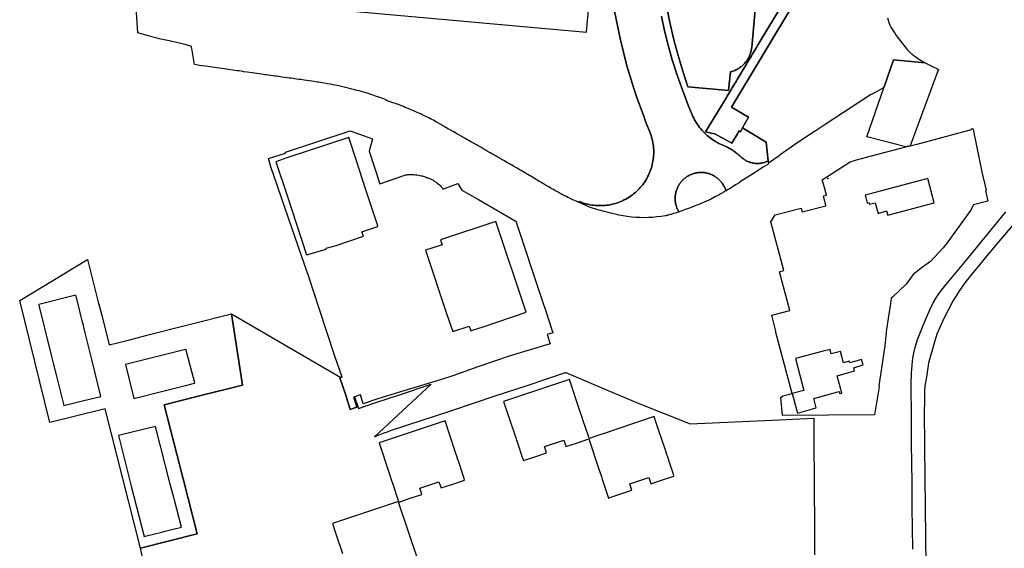
# Model space of a CAD drawing. Units: inches. Extents: x 573990 to 590314, y 4785610 to 4798889.
# Drawn here: x 586335 to 586620, y 4796403 to 4796556 of the extents above; entities that cross this region are included whole.
import ezdxf

# ---------------------------------------------------------------- set-up
doc = ezdxf.new("R2010")
doc.units = ezdxf.units.IN
doc.header["$MEASUREMENT"] = 0
doc.layers.add('UdalOndarea_polygon', color=40, linetype='Continuous', lineweight=30)
doc.layers.add('UdalOndarea_pto', color=150, linetype='Continuous')

msp = doc.modelspace()

# ---------------------------------------------------------------- linework, layer by layer
at = {"layer": 'UdalOndarea_polygon'}
for points in [[(586415.18, 4796559.76), (586498.84, 4796552.25), (586507.09, 4796644.1)], [(586556.72, 4796562.46), (586549.31, 4796550.13), (586548.13, 4796548.19), (586547.91, 4796547.82), (586546.69, 4796545.78), (586546.47, 4796545.42), (586545.25, 4796543.38), (586545.03, 4796543.02), (586543.8, 4796540.98), (586543.58, 4796540.61), (586542.35, 4796538.57), (586542.14, 4796538.21), (586540.91, 4796536.17), (586540.7, 4796535.81), (586539.47, 4796533.77), (586539.25, 4796533.4), (586537.92, 4796531.18), (586533.27, 4796523.45), (586534.55, 4796523.16), (586534.97, 4796523.06), (586535.93, 4796522.83), (586537.65, 4796521.89), (586538.02, 4796521.68), (586540.8, 4796520.15), (586542.43, 4796522.85), (586542.65, 4796523.21), (586542.94, 4796523.69), (586543.31, 4796523.48), (586543.94, 4796524.61), (586550.71, 4796520.5), (586551.35, 4796515.05), (586551.14, 4796514.95), (586550.91, 4796514.85), (586550.68, 4796514.76), (586550.45, 4796514.68), (586550.22, 4796514.61), (586549.98, 4796514.54), (586549.74, 4796514.48), (586549.5, 4796514.43), (586549.26, 4796514.39), (586549.02, 4796514.36), (586548.78, 4796514.34), (586548.53, 4796514.32), (586548.29, 4796514.32), (586548.04, 4796514.32), (586547.8, 4796514.33), (586547.56, 4796514.35), (586547.31, 4796514.38), (586547.07, 4796514.41), (586546.83, 4796514.46), (586546.59, 4796514.51), (586546.35, 4796514.57), (586546.12, 4796514.64), (586545.88, 4796514.72), (586545.66, 4796514.81), (586545.43, 4796514.9), (586545.21, 4796515), (586544.99, 4796515.11), (586544.78, 4796515.23), (586544.56, 4796515.35), (586544.36, 4796515.48), (586544.16, 4796515.62), (586543.96, 4796515.77), (586543.76, 4796515.93), (586543.4, 4796516.25), (586543.14, 4796516.49), (586542.86, 4796516.75), (586542.59, 4796516.97), (586542.44, 4796517.1), (586542.28, 4796517.22), (586542.03, 4796517.42), (586541.88, 4796517.53), (586541.65, 4796517.7), (586541.38, 4796517.89), (586541.17, 4796518.03), (586540.99, 4796518.15), (586540.72, 4796518.32), (586540.45, 4796518.49), (586540.19, 4796518.64), (586539.97, 4796518.76), (586539.55, 4796518.98), (586539.29, 4796519.12), (586539.11, 4796519.21), (586538.89, 4796519.3), (586538.5, 4796519.48), (586538.01, 4796519.68), (586537.59, 4796519.87), (586537.1, 4796520.1), (586536.8, 4796520.25), (586536.61, 4796520.36), (586536.46, 4796520.44), (586536.29, 4796520.54), (586535.84, 4796520.81), (586535.39, 4796521.1), (586534.97, 4796521.4), (586534.55, 4796521.71), (586534.13, 4796522.05), (586533.73, 4796522.39), (586533.34, 4796522.75), (586532.97, 4796523.12), (586532.58, 4796523.51), (586532.21, 4796523.91), (586531.86, 4796524.32), (586531.51, 4796524.74), (586531.2, 4796525.16), (586530.89, 4796525.58), (586530.6, 4796526.02), (586530.32, 4796526.46), (586530.06, 4796526.92), (586529.81, 4796527.38), (586529.58, 4796527.85), (586529.37, 4796528.32), (586529.16, 4796528.8), (586528.34, 4796530.85), (586527.9, 4796531.96), (586526.35, 4796536.01), (586524.93, 4796540.1), (586523.64, 4796544.24), (586522.47, 4796548.42), (586521.43, 4796552.63), (586520.53, 4796556.86)], [(586558.99, 4796560.95), (586540.77, 4796530.57), (586545.63, 4796527.66), (586543.94, 4796524.61), (586543.31, 4796523.48), (586542.94, 4796523.69), (586542.65, 4796523.21), (586542.43, 4796522.85), (586540.8, 4796520.15), (586538.02, 4796521.68), (586537.65, 4796521.89), (586535.93, 4796522.83), (586534.97, 4796523.06), (586534.55, 4796523.16), (586533.27, 4796523.45), (586537.92, 4796531.18), (586539.25, 4796533.4), (586539.47, 4796533.77), (586540.7, 4796535.81), (586540.91, 4796536.17), (586542.14, 4796538.21), (586542.35, 4796538.57), (586543.58, 4796540.61), (586543.8, 4796540.98), (586545.03, 4796543.02), (586545.25, 4796543.38), (586546.47, 4796545.42), (586546.69, 4796545.78), (586547.91, 4796547.82), (586548.13, 4796548.19), (586549.31, 4796550.13), (586556.72, 4796562.46)], [(586506.98, 4796558.29), (586508.54, 4796550.38), (586510.51, 4796542.54), (586512.59, 4796535.69), (586513.41, 4796533.37), (586515.47, 4796527.65), (586515.6, 4796527.28), (586516.12, 4796525.97), (586517.16, 4796523.4), (586517.35, 4796522.9), (586517.53, 4796522.39), (586517.68, 4796521.88), (586517.82, 4796521.36), (586517.95, 4796520.84), (586518.05, 4796520.32), (586518.13, 4796519.79), (586518.19, 4796519.26), (586518.24, 4796518.72), (586518.28, 4796518.19), (586518.28, 4796517.65), (586518.28, 4796517.12), (586518.25, 4796516.58), (586518.2, 4796516.05), (586518.14, 4796515.51), (586518.06, 4796514.98), (586517.96, 4796514.46), (586517.84, 4796513.94), (586517.71, 4796513.42), (586517.55, 4796512.9), (586517.38, 4796512.4), (586517.19, 4796511.9), (586516.98, 4796511.4), (586516.76, 4796510.91), (586516.52, 4796510.43), (586516.26, 4796509.96), (586515.99, 4796509.5), (586515.7, 4796509.05), (586515.4, 4796508.61), (586515.09, 4796508.18), (586514.75, 4796507.76), (586514.4, 4796507.35), (586514.04, 4796506.96), (586513.67, 4796506.57), (586513.28, 4796506.2), (586512.88, 4796505.86), (586512.46, 4796505.52), (586512.04, 4796505.19), (586511.61, 4796504.88), (586511.16, 4796504.58), (586510.71, 4796504.3), (586510.24, 4796504.03), (586509.77, 4796503.78), (586509.28, 4796503.55), (586508.79, 4796503.34), (586508.29, 4796503.14), (586507.79, 4796502.96), (586507.28, 4796502.79), (586506.77, 4796502.65), (586506.25, 4796502.52), (586505.72, 4796502.41), (586505.19, 4796502.31), (586504.66, 4796502.24), (586504.13, 4796502.19), (586503.6, 4796502.15), (586503.06, 4796502.13), (586502.53, 4796502.13), (586501.99, 4796502.15), (586501.45, 4796502.19), (586500.92, 4796502.24), (586500.39, 4796502.32), (586499.86, 4796502.41), (586499.34, 4796502.52), (586498.82, 4796502.65), (586498.3, 4796502.79), (586497.79, 4796502.96), (586497.29, 4796503.14), (586496.8, 4796503.34), (586496.66, 4796503.06), (586496.2, 4796503.26), (586495.85, 4796503.43), (586495.36, 4796503.66), (586494.75, 4796503.94), (586494, 4796504.29), (586493.81, 4796504.38), (586493.51, 4796504.52), (586493.06, 4796504.73), (586492.76, 4796504.87), (586492.19, 4796505.17), (586491.95, 4796505.3), (586491.67, 4796505.45), (586491.4, 4796505.59), (586491.25, 4796505.68), (586490.69, 4796505.99), (586490.25, 4796506.23), (586489.75, 4796506.5), (586489.31, 4796506.76), (586489, 4796506.94), (586488.67, 4796507.13), (586488.56, 4796507.19), (586488.41, 4796507.28), (586487.95, 4796507.55), (586487.41, 4796507.84), (586487.02, 4796508.07), (586486.78, 4796508.21), (586486.17, 4796508.58), (586486.03, 4796508.66), (586485.66, 4796508.88), (586485.24, 4796509.13), (586484.8, 4796509.39), (586484.53, 4796509.56), (586484.33, 4796509.67), (586484.04, 4796509.85), (586483.69, 4796510.05), (586483.26, 4796510.31), (586482.78, 4796510.6), (586482.5, 4796510.76), (586482.09, 4796511.01), (586481.91, 4796511.12), (586481.57, 4796511.32), (586481.24, 4796511.52), (586480.98, 4796511.67), (586480.84, 4796511.76), (586480.77, 4796511.79), (586480.69, 4796511.84), (586480.15, 4796512.17), (586479.4, 4796512.61), (586478.81, 4796512.95), (586478.5, 4796513.13), (586478.09, 4796513.36), (586477.79, 4796513.54), (586477.34, 4796513.79), (586477.21, 4796513.87), (586476.94, 4796514.02), (586476.59, 4796514.23), (586476.26, 4796514.42), (586475.88, 4796514.63), (586475.43, 4796514.89), (586474.97, 4796515.16), (586474.75, 4796515.28), (586474.43, 4796515.46), (586474.19, 4796515.6), (586474, 4796515.72), (586473.82, 4796515.82), (586473.62, 4796515.93), (586473.22, 4796516.17), (586472.8, 4796516.41), (586472.64, 4796516.49), (586472.48, 4796516.59), (586472.24, 4796516.73), (586471.94, 4796516.9), (586471.56, 4796517.12), (586471.07, 4796517.4), (586470.2, 4796517.9), (586469.93, 4796518.05), (586469.69, 4796518.19), (586469.39, 4796518.36), (586469.06, 4796518.55), (586468.62, 4796518.8), (586468.31, 4796518.98), (586467.94, 4796519.19), (586467.73, 4796519.31), (586467.38, 4796519.51), (586466.98, 4796519.74), (586466.48, 4796520.02), (586466.21, 4796520.17), (586466, 4796520.3), (586465.49, 4796520.58), (586465.09, 4796520.81), (586464.97, 4796520.88), (586464.75, 4796521), (586464.51, 4796521.14), (586463.99, 4796521.44), (586463.92, 4796521.48), (586463.67, 4796521.62), (586463.38, 4796521.79), (586462.95, 4796522.03), (586462.64, 4796522.21), (586462.42, 4796522.33), (586462.24, 4796522.44), (586462, 4796522.57), (586461.73, 4796522.72), (586461.6, 4796522.8), (586461.43, 4796522.9), (586461.17, 4796523.05), (586460.99, 4796523.15), (586460.51, 4796523.43), (586460.46, 4796523.45), (586460.34, 4796523.52), (586460.12, 4796523.64), (586459.85, 4796523.79), (586459.65, 4796523.91), (586459.5, 4796524), (586459.05, 4796524.26), (586458.24, 4796524.71), (586457.8, 4796524.96), (586457.06, 4796525.39), (586456.8, 4796525.53), (586456.11, 4796525.93), (586455.58, 4796526.24), (586455.1, 4796526.52), (586454.67, 4796526.78), (586454.17, 4796527.03), (586453.83, 4796527.21), (586453.32, 4796527.48), (586452.92, 4796527.69), (586452.62, 4796527.82), (586451.57, 4796528.3), (586451.01, 4796528.6), (586450.63, 4796528.77), (586449.78, 4796529.14), (586449.27, 4796529.35), (586448.99, 4796529.48), (586448.4, 4796529.73), (586447.93, 4796529.93), (586447.4, 4796530.16), (586447.04, 4796530.31), (586446.54, 4796530.51), (586446, 4796530.72), (586445.27, 4796531.02), (586444.51, 4796531.29), (586443.9, 4796531.51), (586443.45, 4796531.68), (586442.98, 4796531.84), (586442.18, 4796532.13), (586441.61, 4796532.33), (586440.95, 4796532.57), (586441, 4796532.72), (586440.5, 4796532.89), (586440.1, 4796533.03), (586439.5, 4796533.24), (586438.87, 4796533.46), (586437.95, 4796533.78), (586437.02, 4796534.09), (586435.21, 4796534.68), (586433.21, 4796535.25), (586432.59, 4796535.41), (586431.94, 4796535.58), (586431.14, 4796535.79), (586430.45, 4796535.96), (586429.24, 4796536.29), (586427.33, 4796536.72), (586426.77, 4796536.83), (586426.15, 4796536.95), (586425.75, 4796537.03), (586425.4, 4796537.1), (586424.9, 4796537.19), (586424.12, 4796537.33), (586423.25, 4796537.49), (586423.2, 4796537.5), (586422.48, 4796537.61), (586422.01, 4796537.68), (586421.46, 4796537.76), (586421.12, 4796537.81), (586420.21, 4796537.95), (586419.51, 4796538.05), (586418.81, 4796538.15), (586418.07, 4796538.26), (586417.38, 4796538.36), (586416.37, 4796538.51), (586415.77, 4796538.6), (586415.1, 4796538.69), (586414.62, 4796538.76), (586414.02, 4796538.84), (586413.58, 4796538.9), (586413.04, 4796538.97), (586412.33, 4796539.07), (586411.68, 4796539.16), (586410.92, 4796539.26), (586409.98, 4796539.4), (586409.37, 4796539.48), (586408.87, 4796539.55), (586408.28, 4796539.63), (586407.63, 4796539.72), (586407.06, 4796539.8), (586406.47, 4796539.88), (586405.97, 4796539.95), (586405.56, 4796540.01), (586404.99, 4796540.09), (586404.47, 4796540.16), (586403.63, 4796540.28), (586403.04, 4796540.36), (586402.31, 4796540.46), (586400.87, 4796540.66), (586399.95, 4796540.81), (586399.23, 4796540.92), (586398.6, 4796541.01), (586397.98, 4796541.1), (586397.31, 4796541.2), (586394.94, 4796541.54), (586392.86, 4796541.84), (586390.74, 4796542.14), (586388.89, 4796542.37), (586387.16, 4796542.64), (586385.64, 4796542.85), (586384.78, 4796548.04), (586383.23, 4796548.57), (586380.5, 4796549.19), (586378.8, 4796549.58), (586376.88, 4796550.01), (586375.47, 4796550.33), (586374.9, 4796550.49), (586373.75, 4796550.81), (586371.73, 4796551.37), (586370.31, 4796551.76), (586369.34, 4796552.03), (586368.82, 4796559.39)], [(586547.55, 4796558.79), (586546.56, 4796547.84), (586546.53, 4796547.56), (586546.49, 4796547.29), (586546.44, 4796547.01), (586546.39, 4796546.74), (586546.32, 4796546.47), (586546.24, 4796546.2), (586546.16, 4796545.94), (586546.06, 4796545.68), (586545.95, 4796545.42), (586545.84, 4796545.16), (586545.72, 4796544.91), (586545.59, 4796544.67), (586545.45, 4796544.43), (586545.3, 4796544.19), (586545.14, 4796543.96), (586544.98, 4796543.74), (586544.8, 4796543.52), (586544.63, 4796543.3), (586544.44, 4796543.1), (586544.24, 4796542.9), (586544.04, 4796542.7), (586543.84, 4796542.52), (586543.62, 4796542.34), (586543.41, 4796542.17), (586543.18, 4796542), (586542.95, 4796541.85), (586542.72, 4796541.7), (586542.47, 4796541.56), (586542.23, 4796541.43), (586541.97, 4796541.31), (586541.72, 4796541.19), (586541.46, 4796541.09), (586541.2, 4796540.99), (586540.94, 4796540.91), (586540.67, 4796540.83), (586540.4, 4796540.76), (586539.91, 4796535.38), (586528.16, 4796536.44), (586526.69, 4796540.94), (586525.33, 4796545.47), (586524.12, 4796550.05), (586523.03, 4796554.65), (586522.08, 4796559.28)], [(586522.08, 4796559.28), (586523.03, 4796554.65), (586524.12, 4796550.05), (586525.33, 4796545.47), (586526.69, 4796540.94), (586528.16, 4796536.44), (586528.16, 4796536.44), (586539.91, 4796535.38), (586540.4, 4796540.76), (586540.67, 4796540.83), (586540.94, 4796540.91), (586541.2, 4796540.99), (586541.46, 4796541.09), (586541.72, 4796541.19), (586541.97, 4796541.31), (586542.23, 4796541.43), (586542.47, 4796541.56), (586542.72, 4796541.7), (586542.95, 4796541.85), (586543.18, 4796542), (586543.41, 4796542.17), (586543.62, 4796542.34), (586543.84, 4796542.52), (586544.04, 4796542.7), (586544.24, 4796542.9), (586544.44, 4796543.1), (586544.63, 4796543.3), (586544.8, 4796543.52), (586544.98, 4796543.74), (586545.14, 4796543.96), (586545.3, 4796544.19), (586545.45, 4796544.43), (586545.59, 4796544.67), (586545.72, 4796544.91), (586545.84, 4796545.16), (586545.95, 4796545.42), (586546.06, 4796545.68), (586546.16, 4796545.94), (586546.24, 4796546.2), (586546.32, 4796546.47), (586546.39, 4796546.74), (586546.44, 4796547.01), (586546.49, 4796547.29), (586546.53, 4796547.56), (586546.56, 4796547.84), (586547.55, 4796558.79)], [(586585.82, 4796556.38), (586585.99, 4796555.64), (586586.16, 4796555.04), (586586.5, 4796554.25), (586586.78, 4796553.7), (586587.32, 4796552.79), (586587.86, 4796551.94), (586587.86, 4796551.94), (586588.31, 4796551.24), (586591.35, 4796547.31), (586591.43, 4796547.24), (586591.5, 4796547.16), (586591.57, 4796547.09), (586591.64, 4796547.01), (586591.71, 4796546.94), (586591.8, 4796546.86), (586591.87, 4796546.79), (586591.94, 4796546.71), (586592.02, 4796546.64), (586592.09, 4796546.57), (586592.17, 4796546.49), (586592.24, 4796546.42), (586592.32, 4796546.35), (586592.4, 4796546.28), (586592.47, 4796546.21), (586592.55, 4796546.14), (586592.63, 4796546.07), (586592.71, 4796546), (586592.79, 4796545.93), (586592.87, 4796545.86), (586592.95, 4796545.8), (586593.03, 4796545.73), (586593.16, 4796545.62), (586593.31, 4796545.52), (586593.35, 4796545.48), (586593.41, 4796545.44), (586593.46, 4796545.4), (586593.52, 4796545.36), (586593.58, 4796545.32), (586593.63, 4796545.28), (586593.68, 4796545.24), (586593.74, 4796545.2), (586593.8, 4796545.17), (586593.86, 4796545.13), (586593.92, 4796545.09), (586593.97, 4796545.05), (586594.02, 4796545.01), (586594.06, 4796545), (586594.08, 4796544.98), (586594.14, 4796544.94), (586594.2, 4796544.9), (586594.25, 4796544.87), (586594.31, 4796544.83), (586594.37, 4796544.79), (586594.43, 4796544.76), (586594.48, 4796544.72), (586595.05, 4796544.36), (586596.61, 4796543.36), (586587.54, 4796544.26), (586584.75, 4796536.18), (586584.42, 4796536.04), (586582.18, 4796534.8), (586580.9, 4796534.09), (586567.82, 4796525.56), (586567.54, 4796525.38), (586567.45, 4796525.33), (586565.75, 4796524.23), (586565.2, 4796523.87), (586564.73, 4796523.57), (586559.93, 4796520.38), (586554.83, 4796516.78), (586554.48, 4796516.53), (586551.43, 4796514.38), (586551.35, 4796515.05), (586550.71, 4796520.5), (586543.94, 4796524.61), (586545.63, 4796527.66), (586540.77, 4796530.57), (586558.99, 4796560.95)], [(586520.53, 4796556.86), (586521.43, 4796552.63), (586522.47, 4796548.42), (586523.64, 4796544.24), (586524.93, 4796540.1), (586526.35, 4796536.01), (586527.9, 4796531.96), (586528.34, 4796530.85), (586529.16, 4796528.8), (586529.37, 4796528.32), (586529.58, 4796527.85), (586529.81, 4796527.38), (586530.06, 4796526.92), (586530.32, 4796526.46), (586530.6, 4796526.02), (586530.89, 4796525.58), (586531.2, 4796525.16), (586531.51, 4796524.74), (586531.86, 4796524.32), (586532.21, 4796523.91), (586532.58, 4796523.51), (586532.97, 4796523.12), (586533.34, 4796522.75), (586533.73, 4796522.39), (586534.13, 4796522.05), (586534.55, 4796521.71), (586534.97, 4796521.4), (586535.39, 4796521.1), (586535.84, 4796520.81), (586536.29, 4796520.54), (586536.46, 4796520.44), (586536.61, 4796520.36), (586536.8, 4796520.25), (586537.1, 4796520.1), (586537.59, 4796519.87), (586538.01, 4796519.68), (586538.5, 4796519.48), (586538.89, 4796519.3), (586539.11, 4796519.21), (586539.29, 4796519.12), (586539.55, 4796518.98), (586539.97, 4796518.76), (586540.19, 4796518.64), (586540.45, 4796518.49), (586540.72, 4796518.32), (586540.99, 4796518.15), (586541.17, 4796518.03), (586541.38, 4796517.89), (586541.65, 4796517.7), (586541.88, 4796517.53), (586542.03, 4796517.42), (586542.28, 4796517.22), (586542.44, 4796517.1), (586542.59, 4796516.97), (586542.86, 4796516.75), (586543.14, 4796516.49), (586543.4, 4796516.25), (586543.76, 4796515.93), (586543.96, 4796515.77), (586544.16, 4796515.62), (586544.36, 4796515.48), (586544.56, 4796515.35), (586544.78, 4796515.23), (586544.99, 4796515.11), (586545.21, 4796515), (586545.43, 4796514.9), (586545.66, 4796514.81), (586545.88, 4796514.72), (586546.12, 4796514.64), (586546.35, 4796514.57), (586546.59, 4796514.51), (586546.83, 4796514.46), (586547.07, 4796514.41), (586547.31, 4796514.38), (586547.56, 4796514.35), (586547.8, 4796514.33), (586548.04, 4796514.32), (586548.29, 4796514.32), (586548.53, 4796514.32), (586548.78, 4796514.34), (586549.02, 4796514.36), (586549.26, 4796514.39), (586549.5, 4796514.43), (586549.74, 4796514.48), (586549.98, 4796514.54), (586550.22, 4796514.61), (586550.45, 4796514.68), (586550.68, 4796514.76), (586550.91, 4796514.85), (586551.14, 4796514.95), (586551.35, 4796515.05), (586551.43, 4796514.38), (586551.45, 4796514.24), (586551.19, 4796514.06), (586549.89, 4796513.23), (586547.04, 4796511.4), (586543.57, 4796509.19), (586542.96, 4796508.75), (586542.08, 4796508.2), (586541.64, 4796507.93), (586541.19, 4796507.65), (586540.68, 4796507.32), (586540.2, 4796507.01), (586539.9, 4796506.82), (586539.62, 4796506.67), (586539.21, 4796506.43), (586539.14, 4796506.39), (586539.06, 4796506.64), (586538.97, 4796506.89), (586538.87, 4796507.13), (586538.77, 4796507.37), (586538.65, 4796507.61), (586538.53, 4796507.84), (586538.4, 4796508.07), (586538.26, 4796508.29), (586538.12, 4796508.51), (586537.96, 4796508.72), (586537.8, 4796508.93), (586537.63, 4796509.13), (586537.46, 4796509.32), (586537.27, 4796509.51), (586537.08, 4796509.69), (586536.9, 4796509.87), (586536.69, 4796510.04), (586536.48, 4796510.2), (586536.28, 4796510.35), (586536.06, 4796510.5), (586535.84, 4796510.64), (586535.61, 4796510.77), (586535.38, 4796510.9), (586535.15, 4796511.01), (586534.91, 4796511.12), (586534.66, 4796511.22), (586534.41, 4796511.31), (586534.17, 4796511.39), (586533.92, 4796511.46), (586533.66, 4796511.53), (586533.41, 4796511.58), (586533.15, 4796511.63), (586532.89, 4796511.66), (586532.63, 4796511.69), (586532.37, 4796511.71), (586532.11, 4796511.72), (586531.86, 4796511.72), (586531.59, 4796511.71), (586531.34, 4796511.7), (586531.08, 4796511.67), (586530.83, 4796511.64), (586530.57, 4796511.59), (586530.32, 4796511.54), (586530.06, 4796511.48), (586529.81, 4796511.41), (586529.56, 4796511.33), (586529.33, 4796511.24), (586529.08, 4796511.15), (586528.85, 4796511.05), (586528.61, 4796510.93), (586528.38, 4796510.81), (586528.15, 4796510.69), (586527.93, 4796510.55), (586527.72, 4796510.41), (586527.51, 4796510.26), (586527.31, 4796510.1), (586527.1, 4796509.94), (586526.91, 4796509.77), (586526.72, 4796509.59), (586526.54, 4796509.41), (586526.37, 4796509.22), (586526.19, 4796509.02), (586526.03, 4796508.82), (586525.88, 4796508.61), (586525.73, 4796508.4), (586525.59, 4796508.18), (586525.46, 4796507.96), (586525.33, 4796507.73), (586525.21, 4796507.5), (586525.1, 4796507.27), (586525, 4796507.03), (586524.91, 4796506.79), (586524.82, 4796506.54), (586524.75, 4796506.29), (586524.68, 4796506.05), (586524.63, 4796505.8), (586524.58, 4796505.55), (586524.53, 4796505.29), (586524.5, 4796505.03), (586524.48, 4796504.78), (586524.46, 4796504.52), (586524.46, 4796504.26), (586524.46, 4796504), (586524.48, 4796503.74), (586524.49, 4796503.48), (586524.53, 4796503.23), (586524.57, 4796502.97), (586524.61, 4796502.72), (586524.67, 4796502.46), (586524.73, 4796502.21), (586524.81, 4796501.97), (586524.89, 4796501.72), (586524.98, 4796501.48), (586525.08, 4796501.24), (586525.19, 4796501), (586525.3, 4796500.77), (586525.43, 4796500.54), (586525.56, 4796500.32), (586525.29, 4796500.23), (586525.09, 4796500.17), (586524.96, 4796500.13), (586524.83, 4796500.09), (586524.45, 4796499.97), (586523.99, 4796499.83), (586523.5, 4796499.69), (586523.21, 4796499.6), (586522.99, 4796499.54), (586522.54, 4796499.42), (586522.32, 4796499.36), (586522.15, 4796499.32), (586521.89, 4796499.25), (586521.76, 4796499.22), (586521.65, 4796499.2), (586520.44, 4796499.01), (586519.22, 4796498.86), (586518, 4796498.75), (586516.77, 4796498.68), (586515.55, 4796498.66), (586514.32, 4796498.68), (586513.09, 4796498.74), (586511.87, 4796498.85), (586510.65, 4796499), (586509.44, 4796499.19), (586508.22, 4796499.42), (586507.53, 4796499.53), (586506.25, 4796499.82), (586505.47, 4796500.03), (586504.8, 4796500.21), (586503.95, 4796500.45), (586503.27, 4796500.64), (586502.14, 4796500.97), (586501.59, 4796501.14), (586500.61, 4796501.44), (586500.04, 4796501.63), (586499.57, 4796501.79), (586499.03, 4796502.02), (586498.73, 4796502.15), (586498.02, 4796502.46), (586497.59, 4796502.66), (586496.75, 4796503.02), (586496.66, 4796503.06), (586496.8, 4796503.34), (586497.29, 4796503.14), (586497.79, 4796502.96), (586498.3, 4796502.79), (586498.82, 4796502.65), (586499.34, 4796502.52), (586499.86, 4796502.41), (586500.39, 4796502.32), (586500.92, 4796502.24), (586501.45, 4796502.19), (586501.99, 4796502.15), (586502.53, 4796502.13), (586503.06, 4796502.13), (586503.6, 4796502.15), (586504.13, 4796502.19), (586504.66, 4796502.24), (586505.19, 4796502.31), (586505.72, 4796502.41), (586506.25, 4796502.52), (586506.77, 4796502.65), (586507.28, 4796502.79), (586507.79, 4796502.96), (586508.29, 4796503.14), (586508.79, 4796503.34), (586509.28, 4796503.55), (586509.77, 4796503.78), (586510.24, 4796504.03), (586510.71, 4796504.3), (586511.16, 4796504.58), (586511.61, 4796504.88), (586512.04, 4796505.19), (586512.46, 4796505.52), (586512.88, 4796505.86), (586513.28, 4796506.2), (586513.67, 4796506.57), (586514.04, 4796506.96), (586514.4, 4796507.35), (586514.75, 4796507.76), (586515.09, 4796508.18), (586515.4, 4796508.61), (586515.7, 4796509.05), (586515.99, 4796509.5), (586516.26, 4796509.96), (586516.52, 4796510.43), (586516.76, 4796510.91), (586516.98, 4796511.4), (586517.19, 4796511.9), (586517.38, 4796512.4), (586517.55, 4796512.9), (586517.71, 4796513.42), (586517.84, 4796513.94), (586517.96, 4796514.46), (586518.06, 4796514.98), (586518.14, 4796515.51), (586518.2, 4796516.05), (586518.25, 4796516.58), (586518.28, 4796517.12), (586518.28, 4796517.65), (586518.28, 4796518.19), (586518.24, 4796518.72), (586518.19, 4796519.26), (586518.13, 4796519.79), (586518.05, 4796520.32), (586517.95, 4796520.84), (586517.82, 4796521.36), (586517.68, 4796521.88), (586517.53, 4796522.39), (586517.35, 4796522.9), (586517.16, 4796523.4), (586516.12, 4796525.97), (586515.6, 4796527.28), (586515.47, 4796527.65), (586513.41, 4796533.37), (586512.59, 4796535.69), (586510.51, 4796542.54), (586508.54, 4796550.38), (586506.98, 4796558.29)], [(586593.13, 4796402.91), (586593.01, 4796409.27), (586592.91, 4796414.72), (586592.93, 4796421.08), (586592.77, 4796428.94), (586592.68, 4796432.3), (586592.68, 4796438.09), (586592.71, 4796443.64), (586592.65, 4796447.86), (586592.65, 4796450.58), (586592.75, 4796453.72), (586592.88, 4796456.07), (586593.13, 4796458.21), (586593.68, 4796460.92), (586594.48, 4796463.47), (586595.66, 4796466.57), (586595.9, 4796467.14), (586597.08, 4796469.86), (586597.96, 4796472.03), (586598.98, 4796474.03), (586599.91, 4796475.68), (586601.4, 4796477.72), (586603.11, 4796479.89), (586608.84, 4796486.75), (586619.95, 4796500.3)], [(586624.42, 4796499.42), (586617.45, 4796491.24), (586614.51, 4796487.69), (586612.3, 4796485.06), (586610.05, 4796482.3), (586608.12, 4796479.81), (586606.38, 4796477.31), (586604.63, 4796474.52), (586603.19, 4796471.77), (586602.05, 4796469.57), (586601.63, 4796468.65), (586601.55, 4796468.51), (586601.25, 4796467.86), (586600.07, 4796464.98), (586599.23, 4796462.47), (586597.9, 4796457.75), (586597.63, 4796456.68), (586597, 4796452.66), (586596.6, 4796450.15), (586596.5, 4796448.53), (586596.43, 4796444.91), (586596.42, 4796444.41), (586596.41, 4796443.74), (586596.39, 4796441.14), (586596.41, 4796438.98), (586596.42, 4796436.4), (586596.42, 4796433.51), (586596.55, 4796422.61), (586596.64, 4796416.01), (586596.66, 4796414.83), (586596.88, 4796398.19)], [(586378.53, 4796363.8), (586370.04, 4796403.23), (586386.43, 4796407.38), (586382.37, 4796423.25), (586376.94, 4796444.63), (586386.74, 4796447.1), (586399.51, 4796450.3), (586396.35, 4796470.85), (586427.93, 4796452.5), (586427.93, 4796452.5), (586427.66, 4796452.42), (586429.28, 4796447.66), (586430.6, 4796443.32), (586432.59, 4796443.92), (586431.66, 4796446.83), (586431.88, 4796446.9), (586433, 4796443.59), (586438.08, 4796445.28), (586444.89, 4796447.55), (586454.02, 4796450.61), (586437.6, 4796435.38), (586438.52, 4796435.79), (586439.45, 4796436.17), (586440.4, 4796436.52), (586441.36, 4796436.84), (586442.3, 4796437.17), (586451.45, 4796440.22), (586459.95, 4796443.02), (586472.52, 4796447.19), (586482.05, 4796450.35), (586492.82, 4796453.92), (586492.86, 4796453.93), (586504.61, 4796448.96), (586513.82, 4796445.06), (586528.76, 4796439.16), (586552.46, 4796440.23), (586564.52, 4796440.78), (586564.52, 4796440.09), (586564.65, 4796416.26), (586564.66, 4796414.44), (586564.68, 4796410.11), (586564.71, 4796406.44), (586564.73, 4796405.78), (586564.73, 4796404.75), (586564.73, 4796403.55), (586564.74, 4796401.32)], [(586450.15, 4796400), (586447.48, 4796408), (586444.62, 4796416.55), (586444.94, 4796416.66), (586447.97, 4796417.67), (586448.54, 4796417.86), (586451.01, 4796418.68), (586451.33, 4796418.79), (586451.21, 4796419.14), (586450.73, 4796420.59), (586456.27, 4796422.42), (586456.88, 4796420.62), (586457.22, 4796420.73), (586459.69, 4796421.55), (586460.25, 4796421.74), (586463.31, 4796422.75), (586463.68, 4796422.87), (586463.53, 4796423.33), (586461.87, 4796428.33), (586461.64, 4796429.04), (586461.61, 4796429.13), (586461.59, 4796429.19), (586460.93, 4796431.18), (586458.01, 4796440), (586438.95, 4796433.68), (586441.87, 4796424.87), (586442.58, 4796422.74), (586442.81, 4796422.02), (586444.47, 4796417.03), (586444.58, 4796416.67), (586444.58, 4796416.67), (586425.52, 4796410.36), (586426.39, 4796407.68), (586426.41, 4796407.63), (586428.36, 4796401.74)]]:
    msp.add_lwpolyline(points, dxfattribs=at)
for points in [[(586596.61, 4796543.36), (586598.77, 4796542.29), (586600.39, 4796541.55), (586600.46, 4796541.52), (586592.34, 4796519.43), (586591.03, 4796519.1), (586579.86, 4796521.98), (586584.75, 4796536.18), (586587.54, 4796544.26), (586596.61, 4796543.36)], [(586433.29, 4796522.75), (586437.04, 4796521.43), (586436.93, 4796521.04), (586436.2, 4796518.29), (586436.07, 4796517.82), (586439.17, 4796508.42), (586446.09, 4796510.88), (586446.33, 4796510.94), (586446.57, 4796510.99), (586446.82, 4796511.03), (586447.07, 4796511.07), (586447.31, 4796511.1), (586447.56, 4796511.11), (586447.82, 4796511.12), (586448.06, 4796511.13), (586448.31, 4796511.12), (586448.56, 4796511.11), (586449, 4796511.08), (586449.45, 4796511.04), (586449.89, 4796510.99), (586450.34, 4796510.92), (586450.78, 4796510.84), (586451.08, 4796510.78), (586451.38, 4796510.71), (586451.67, 4796510.63), (586451.97, 4796510.54), (586452.26, 4796510.44), (586452.55, 4796510.33), (586452.84, 4796510.21), (586453.08, 4796510.14), (586453.32, 4796510.06), (586453.55, 4796509.97), (586453.79, 4796509.88), (586454.02, 4796509.77), (586454.24, 4796509.66), (586454.46, 4796509.54), (586454.68, 4796509.41), (586454.89, 4796509.28), (586455.1, 4796509.13), (586455.43, 4796508.89), (586455.77, 4796508.63), (586456.09, 4796508.37), (586456.37, 4796508.1), (586456.66, 4796507.81), (586456.92, 4796507.52), (586457.17, 4796507.23), (586457.42, 4796506.92), (586461.69, 4796508.5), (586462.84, 4796506.65), (586467.65, 4796503.89), (586478.3, 4796497.75), (586478.42, 4796497.68), (586478.62, 4796497.08), (586485.56, 4796476.23), (586487.56, 4796470.2), (586487.77, 4796469.58), (586489.12, 4796465.45), (586487.54, 4796464.91), (586488.33, 4796462.27), (586476.87, 4796458.74), (586467.45, 4796455.62), (586460.26, 4796452.99), (586456.95, 4796451.9), (586446.13, 4796448.69), (586438.61, 4796446.31), (586434.37, 4796444.88), (586433.61, 4796447.52), (586431.88, 4796446.9), (586431.66, 4796446.83), (586432.59, 4796443.92), (586430.6, 4796443.32), (586429.28, 4796447.66), (586427.66, 4796452.42), (586427.93, 4796452.5), (586428.3, 4796452.61), (586426.15, 4796458.71), (586421.86, 4796471.9), (586418.56, 4796481.84), (586416.67, 4796487.37), (586407.72, 4796513.38), (586407.03, 4796515.7), (586411.97, 4796517.31), (586411.9, 4796517.58), (586430.62, 4796523.77), (586433.29, 4796522.75)], [(586558.29, 4796447.92), (586559.8, 4796442.25), (586563.8, 4796443.38), (586565.2, 4796443.78), (586564.5, 4796446.44), (586571.41, 4796448.33), (586571.82, 4796448.44), (586571.94, 4796447.86), (586572.55, 4796448.01), (586571.22, 4796452.99), (586576.29, 4796454.46), (586576.03, 4796455.32), (586578.71, 4796456.13), (586578.24, 4796457.74), (586574.88, 4796456.75), (586574.74, 4796457.24), (586573.12, 4796456.78), (586572.19, 4796460.07), (586569.53, 4796459.32), (586569.19, 4796460.64), (586567.18, 4796460.09), (586559.18, 4796457.97), (586561.58, 4796448.78), (586558.29, 4796447.92), (586553.46, 4796465.89), (586553.58, 4796465.92), (586552.36, 4796470.52), (586557.57, 4796471.9), (586554.55, 4796483.03), (586555.86, 4796483.42), (586552.12, 4796497.49), (586553.34, 4796499.48), (586560.82, 4796501.45), (586561.13, 4796500.32), (586567.96, 4796502.11), (586567.93, 4796502.22), (586567.26, 4796504.93), (586568.19, 4796505.16), (586567.55, 4796507.39), (586566.89, 4796509.61), (586574.96, 4796514.76), (586576.86, 4796515.32), (586578.31, 4796515.7), (586581.13, 4796516.47), (586589.25, 4796518.65), (586591.03, 4796519.1), (586592.34, 4796519.43), (586593.86, 4796519.81), (586594.35, 4796519.92), (586610.02, 4796524.13), (586609.98, 4796524.28), (586610.41, 4796524.4), (586610.46, 4796524.22), (586610.47, 4796524.1), (586613.07, 4796511.46), (586613.85, 4796508.28), (586614.25, 4796506.62), (586614.06, 4796506.53), (586614.74, 4796503.43), (586610.65, 4796502.4), (586609.71, 4796500.71), (586603.2, 4796491.66), (586601.83, 4796489.92), (586598.19, 4796486.02), (586595.9, 4796484.36), (586593.21, 4796482.26), (586591.19, 4796479.48), (586587.33, 4796475.82), (586586.87, 4796475.4), (586586.63, 4796473.92), (586585.46, 4796466.49), (586584.99, 4796461.68), (586583.29, 4796450.1), (586583.35, 4796449.81), (586582.05, 4796441.7), (586555.43, 4796441.54), (586554.96, 4796446.73), (586555.59, 4796447.2), (586558.29, 4796447.92)], [(586418, 4796487.89), (586418.39, 4796488.04), (586423.68, 4796489.55), (586423.68, 4796489.9), (586426.6, 4796490.67), (586434.49, 4796493.34), (586433.96, 4796494.57), (586438.64, 4796496.13), (586438.48, 4796496.58), (586435.05, 4796506.99), (586432.57, 4796514.77), (586430.27, 4796521.82), (586412.34, 4796515.96), (586409.18, 4796514.77), (586409.27, 4796514.47), (586412.31, 4796505.31), (586418, 4796487.89)], [(586525.74, 4796500.38), (586525.56, 4796500.32), (586525.43, 4796500.54), (586525.3, 4796500.77), (586525.19, 4796501), (586525.08, 4796501.24), (586524.98, 4796501.48), (586524.89, 4796501.72), (586524.81, 4796501.97), (586524.73, 4796502.21), (586524.67, 4796502.46), (586524.61, 4796502.72), (586524.57, 4796502.97), (586524.53, 4796503.23), (586524.49, 4796503.48), (586524.48, 4796503.74), (586524.46, 4796504), (586524.46, 4796504.26), (586524.46, 4796504.52), (586524.48, 4796504.78), (586524.5, 4796505.03), (586524.53, 4796505.29), (586524.58, 4796505.55), (586524.63, 4796505.8), (586524.68, 4796506.05), (586524.75, 4796506.29), (586524.82, 4796506.54), (586524.91, 4796506.79), (586525, 4796507.03), (586525.1, 4796507.27), (586525.21, 4796507.5), (586525.33, 4796507.73), (586525.46, 4796507.96), (586525.59, 4796508.18), (586525.73, 4796508.4), (586525.88, 4796508.61), (586526.03, 4796508.82), (586526.19, 4796509.02), (586526.37, 4796509.22), (586526.54, 4796509.41), (586526.72, 4796509.59), (586526.91, 4796509.77), (586527.1, 4796509.94), (586527.31, 4796510.1), (586527.51, 4796510.26), (586527.72, 4796510.41), (586527.93, 4796510.55), (586528.15, 4796510.69), (586528.38, 4796510.81), (586528.61, 4796510.93), (586528.85, 4796511.05), (586529.08, 4796511.15), (586529.33, 4796511.24), (586529.56, 4796511.33), (586529.81, 4796511.41), (586530.06, 4796511.48), (586530.32, 4796511.54), (586530.57, 4796511.59), (586530.83, 4796511.64), (586531.08, 4796511.67), (586531.34, 4796511.7), (586531.59, 4796511.71), (586531.86, 4796511.72), (586532.11, 4796511.72), (586532.37, 4796511.71), (586532.63, 4796511.69), (586532.89, 4796511.66), (586533.15, 4796511.63), (586533.41, 4796511.58), (586533.66, 4796511.53), (586533.92, 4796511.46), (586534.17, 4796511.39), (586534.41, 4796511.31), (586534.66, 4796511.22), (586534.91, 4796511.12), (586535.15, 4796511.01), (586535.38, 4796510.9), (586535.61, 4796510.77), (586535.84, 4796510.64), (586536.06, 4796510.5), (586536.28, 4796510.35), (586536.48, 4796510.2), (586536.69, 4796510.04), (586536.9, 4796509.87), (586537.08, 4796509.69), (586537.27, 4796509.51), (586537.46, 4796509.32), (586537.63, 4796509.13), (586537.8, 4796508.93), (586537.96, 4796508.72), (586538.12, 4796508.51), (586538.26, 4796508.29), (586538.4, 4796508.07), (586538.53, 4796507.84), (586538.65, 4796507.61), (586538.77, 4796507.37), (586538.87, 4796507.13), (586538.97, 4796506.89), (586539.06, 4796506.64), (586539.14, 4796506.39), (586538.92, 4796506.27), (586538.65, 4796506.12), (586538.35, 4796505.96), (586538.2, 4796505.87), (586537.94, 4796505.73), (586537.6, 4796505.53), (586537.14, 4796505.28), (586536.85, 4796505.11), (586536.57, 4796504.97), (586536.16, 4796504.76), (586535.61, 4796504.48), (586534.45, 4796503.83), (586534.03, 4796503.64), (586533.7, 4796503.5), (586532.64, 4796503.03), (586532.35, 4796502.91), (586531.97, 4796502.74), (586531.74, 4796502.64), (586531.51, 4796502.55), (586531.04, 4796502.37), (586530.41, 4796502.13), (586530.01, 4796501.98), (586529.8, 4796501.9), (586529.57, 4796501.81), (586529.24, 4796501.69), (586529.09, 4796501.62), (586528.77, 4796501.51), (586528.32, 4796501.34), (586527.77, 4796501.13), (586527.35, 4796500.98), (586526.89, 4796500.81), (586526.5, 4796500.66), (586526.09, 4796500.51), (586525.74, 4796500.38)], [(586597.43, 4796509.95), (586579.29, 4796505.17), (586579.88, 4796502.85), (586580.42, 4796503), (586580.55, 4796502.52), (586582.22, 4796502.99), (586583.11, 4796499.91), (586585.51, 4796500.63), (586585.85, 4796499.37), (586599.28, 4796502.94), (586597.43, 4796509.95)], [(586472.69, 4796497.57), (586456.68, 4796492.23), (586457.14, 4796490.83), (586452.35, 4796489.24), (586458.58, 4796470.69), (586460.23, 4796465.79), (586464.95, 4796467.36), (586465.45, 4796466), (586465.9, 4796466.15), (586469.01, 4796467.19), (586481.48, 4796471.34), (586472.69, 4796497.57)], [(586354.79, 4796486.63), (586357.86, 4796474.22), (586358.93, 4796470.47), (586361.04, 4796461.94), (586365.83, 4796463.1), (586368.07, 4796463.71), (586371.66, 4796464.68), (586371.95, 4796464.76), (586396.35, 4796470.85), (586399.51, 4796450.3), (586386.74, 4796447.1), (586376.94, 4796444.63), (586382.37, 4796423.25), (586386.43, 4796407.38), (586370.04, 4796403.23), (586359.86, 4796443.5), (586343.92, 4796439.55), (586335.19, 4796474.7), (586354.79, 4796486.63)], [(586345.74, 4796453.24), (586347.93, 4796444.4), (586353.29, 4796445.74), (586358.66, 4796447.07), (586356.12, 4796457.29), (586353.9, 4796466.23), (586353.58, 4796467.53), (586353.25, 4796468.85), (586352.77, 4796470.8), (586352.44, 4796472.11), (586351.41, 4796476.28), (586340.71, 4796473.55), (586340.74, 4796473.43), (586344.32, 4796458.97), (586345, 4796456.26), (586345.74, 4796453.24)], [(586365.7, 4796456.28), (586368.17, 4796446.47), (586368.35, 4796446.52), (586368.52, 4796446.57), (586376.18, 4796448.5), (586383.84, 4796450.44), (586385.63, 4796450.92), (586385.74, 4796450.95), (586383.21, 4796460.65), (586383.07, 4796460.62), (586365.7, 4796456.28)], [(586499.62, 4796434.93), (586499.5, 4796435.29), (586497.83, 4796440.29), (586497.61, 4796440.97), (586496.88, 4796443.16), (586493.92, 4796451.92), (586474.91, 4796445.6), (586478.6, 4796434.78), (586478.63, 4796434.67), (586478.59, 4796434.65), (586478.81, 4796433.98), (586480.49, 4796428.97), (586480.63, 4796428.52), (586480.96, 4796428.63), (586483.98, 4796429.63), (586484.51, 4796429.8), (586486.99, 4796430.63), (586487.33, 4796430.74), (586486.74, 4796432.55), (586492.3, 4796434.39), (586492.78, 4796432.95), (586492.9, 4796432.58), (586493.21, 4796432.69), (586495.65, 4796433.5), (586496.23, 4796433.69), (586499.29, 4796434.71), (586499.5, 4796434.78), (586502.41, 4796426.08), (586503.15, 4796423.89), (586503.38, 4796423.19), (586505.21, 4796417.7), (586505.54, 4796417.81), (586505.85, 4796417.92), (586511.63, 4796419.87), (586511.94, 4796419.97), (586511.82, 4796420.32), (586511.35, 4796421.78), (586516.87, 4796423.65), (586517.34, 4796422.2), (586517.46, 4796421.84), (586517.76, 4796421.94), (586520.23, 4796422.77), (586520.78, 4796422.96), (586523.8, 4796423.98), (586524.13, 4796424.09), (586523.97, 4796424.6), (586523.05, 4796427.41), (586522.32, 4796429.56), (586522.09, 4796430.26), (586521.38, 4796432.36), (586519.78, 4796437.13), (586518.92, 4796439.72), (586518.42, 4796441.23), (586503.35, 4796436.19), (586503.02, 4796436.07), (586499.62, 4796434.93)], [(586367.41, 4796421.16), (586371.1, 4796406.61), (586371.34, 4796406.67), (586371.43, 4796406.69), (586376.27, 4796407.89), (586376.55, 4796407.96), (586377.21, 4796408.13), (586379.1, 4796408.6), (586381.92, 4796409.3), (586381.24, 4796411.92), (586379.89, 4796417.06), (586379.78, 4796417.48), (586379.42, 4796418.91), (586378.58, 4796422.13), (586374.41, 4796438.39), (586363.72, 4796435.73), (586367.41, 4796421.16)]]:
    msp.add_lwpolyline(points, close=True, dxfattribs=at)
at = {"layer": 'UdalOndarea_pto'}
msp.add_point((586568.57, 4796509.99), dxfattribs=at)

doc.saveas('drawing.dxf')
